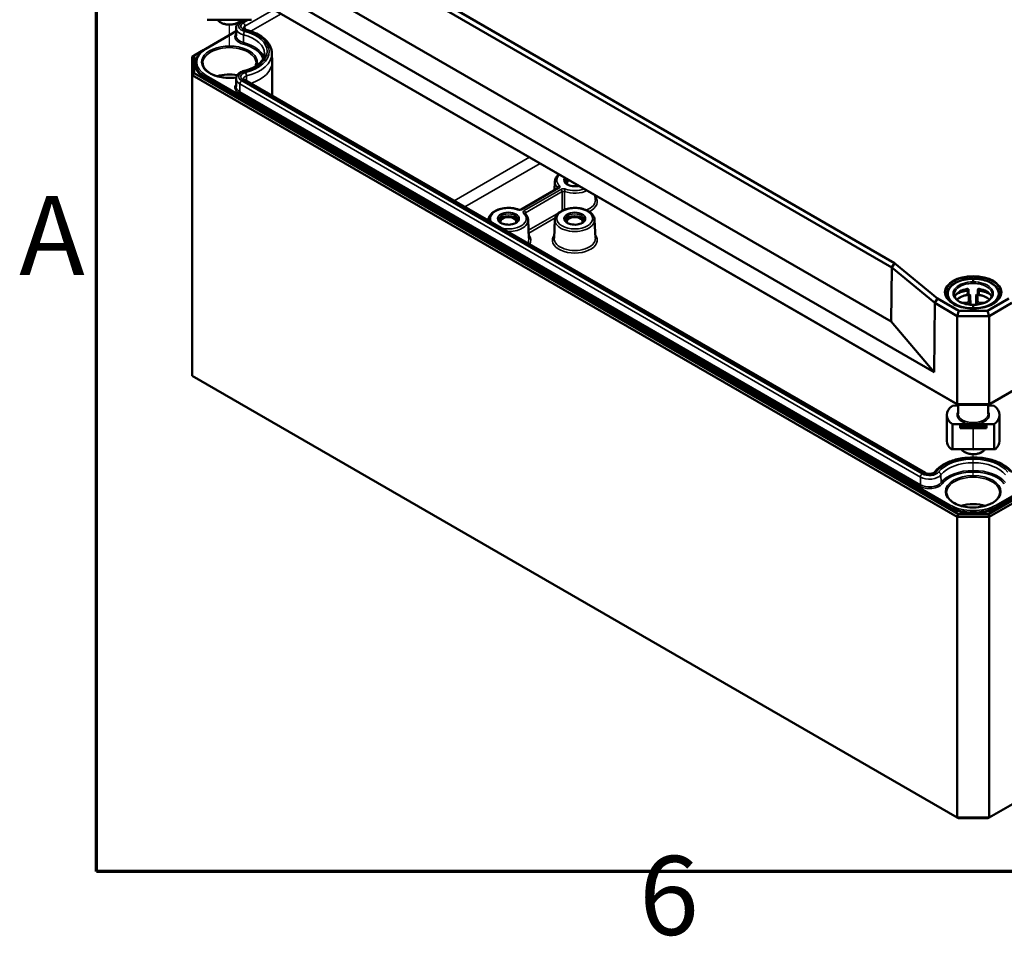
# Model space of a CAD drawing. Units: millimetres. Extents: x 12 to 828, y 12 to 584.
# Drawn here: x 13 to 101, y 14 to 96 of the extents above; entities that cross this region are included whole.
import ezdxf

# ---------------------------------------------------------------- set-up
doc = ezdxf.new("R2010")
doc.units = ezdxf.units.MM
doc.header["$LTSCALE"] = 2
for name, color, linetype, lineweight in [('Positionsveränderungspfad (ISO)', 7, 'Continuous', 25), ('Rahmen (ISO)', 7, 'Continuous', 70), ('Sichtbar (ISO)', 7, 'Continuous', 50), ('Sichtbar schmal (ISO)', 7, 'Continuous', 35)]:
    doc.layers.add(name, color=color, linetype=linetype, lineweight=lineweight)
doc.styles.add('Notiztext (DIN)', font='isocpeur.ttf')

# ---------------------------------------------------------------- blocks, each defined once
blk = doc.blocks.new('Ränder Vorgaberahmen')
at = {"layer": 'Rahmen (ISO)', "flags": 128}
blk.add_lwpolyline([(10, 10), (10, 287), (410, 287), (410, 10), (10, 10)], dxfattribs=at)
at = {"layer": 'Rahmen (ISO)', "char_height": 3.5, "attachment_point": 7, "style": 'Notiztext (DIN)'}
for s, insert in [('A', (6.578, 35.375)), ('6', (34.078, 6.1))]:
    blk.add_mtext(s, dxfattribs=dict(at, insert=insert))

msp = doc.modelspace()

# ---------------------------------------------------------------- linework, layer by layer
at = {"layer": 'Positionsveränderungspfad (ISO)'}
for p, q in [((31.802, 93.04), (31.802, 95.13)), ((97.799, 54.937), (97.799, 57.027))]:
    msp.add_line(p, q, dxfattribs=at)
at = {"layer": 'Sichtbar (ISO)'}
for p, q in [((36.073, 105.049), (90.567, 73.587)), ((90.826, 73.984), (36.29, 105.471)), ((96.385, 61.46), (28.505, 100.651)), ((28.669, 100.555), (96.454, 61.419)), ((30.582, 101.099), (94.332, 64.293)), ((90.528, 68.805), (36.04, 100.264)), ((90.528, 68.805), (36.04, 100.264)), ((29.834, 95.57), (31.802, 95.546)), ((31.802, 95.546), (31.802, 95.586)), ((31.802, 95.546), (33.771, 95.57)), ((32.774, 95.378), (33.092, 95.562)), ((32.393, 94.549), (29.701, 92.995)), ((32.396, 94.818), (32.389, 94.135)), ((28.669, 92.392), (29.543, 92.897)), ((28.669, 92.392), (28.503, 92.296)), ((28.503, 92.296), (28.503, 90.663)), ((28.669, 90.839), (28.669, 92.392)), ((28.802, 91.735), (28.801, 91.68)), ((35.577, 92.583), (35.586, 91.819)), ((35.586, 91.806), (35.586, 88.823)), ((28.669, 90.839), (28.503, 90.663)), ((28.503, 90.663), (96.385, 51.471)), ((28.503, 63.99), (28.503, 90.663)), ((96.454, 51.703), (28.669, 90.839)), ((32.396, 90.329), (32.389, 89.647)), ((93.528, 55.37), (33.137, 90.237)), ((99.144, 61.419), (143.359, 86.947)), ((143.523, 87.043), (99.213, 61.46)), ((60.952, 80.622), (57.703, 78.747)), ((60.687, 81.221), (60.654, 80.45)), ((64.252, 80.011), (64.271, 79.58)), ((54.794, 77.819), (54.791, 77.735)), ((58.308, 77.819), (58.378, 76.178)), ((60.687, 77.819), (60.617, 76.178)), ((64.201, 77.819), (64.271, 76.178)), ((143.359, 77.23), (99.144, 51.703)), ((99.213, 51.471), (143.525, 77.054)), ((90.567, 73.587), (90.528, 68.805)), ((90.567, 73.587), (90.826, 73.984)), ((90.567, 73.587), (94.382, 70.441)), ((94.641, 70.838), (90.826, 73.984)), ((97.799, 72.58), (97.799, 72.32)), ((94.641, 70.838), (94.382, 70.441)), ((96.523, 69.752), (94.641, 70.838)), ((95.466, 71.193), (95.466, 70.89)), ((97.376, 71.269), (97.376, 71.626)), ((98.222, 71.626), (98.222, 71.269)), ((100.957, 70.838), (99.075, 69.752)), ((100.132, 71.193), (100.132, 70.89)), ((94.382, 70.441), (94.332, 64.293)), ((94.382, 70.441), (96.385, 69.285)), ((97.799, 70.261), (97.799, 70.001)), ((99.213, 69.285), (101.216, 70.441)), ((96.385, 69.285), (96.523, 69.752)), ((96.385, 69.285), (99.213, 69.285)), ((96.385, 69.285), (96.385, 69.285)), ((96.385, 69.285), (96.385, 61.46)), ((99.075, 69.752), (96.523, 69.752)), ((99.213, 69.285), (99.075, 69.752)), ((99.213, 69.285), (99.213, 69.285)), ((99.213, 61.46), (99.213, 69.285)), ((90.528, 68.805), (90.528, 68.805)), ((94.332, 64.293), (90.528, 68.805)), ((96.385, 24.799), (28.503, 63.99)), ((95.948, 61.33), (96.466, 61.337)), ((96.385, 61.46), (96.385, 61.46)), ((96.454, 61.419), (96.385, 61.46)), ((99.213, 61.46), (96.385, 61.46)), ((96.454, 61.419), (99.144, 61.419)), ((96.466, 60.595), (96.466, 61.419)), ((99.132, 60.595), (99.132, 61.419)), ((99.65, 61.33), (99.132, 61.337)), ((99.144, 61.419), (99.213, 61.46)), ((99.213, 61.46), (99.213, 61.46)), ((95.466, 60.507), (95.466, 58.193)), ((100.132, 60.507), (100.132, 58.193)), ((95.948, 59.69), (97.799, 59.694)), ((95.948, 57.506), (95.948, 59.69)), ((96.632, 59.672), (97.799, 59.675)), ((96.632, 59.672), (96.632, 59.672)), ((96.839, 59.554), (96.632, 59.672)), ((96.632, 59.672), (96.632, 59.332)), ((96.632, 59.332), (96.839, 59.497)), ((96.839, 59.554), (97.799, 59.556)), ((96.839, 59.497), (96.839, 59.554)), ((96.839, 59.497), (97.799, 59.491)), ((97.799, 59.696), (97.799, 59.694)), ((99.65, 59.69), (97.799, 59.694)), ((97.799, 59.675), (98.966, 59.672)), ((98.759, 59.554), (97.799, 59.556)), ((98.759, 59.497), (97.799, 59.491)), ((97.799, 59.491), (97.799, 59.323)), ((98.966, 59.672), (98.759, 59.554)), ((98.759, 59.554), (98.759, 59.497)), ((98.759, 59.497), (98.966, 59.332)), ((98.966, 59.332), (98.966, 59.672)), ((98.966, 59.672), (98.966, 59.672)), ((99.65, 59.69), (99.65, 57.506)), ((97.799, 59.323), (96.632, 59.332)), ((96.632, 59.332), (96.632, 59.332)), ((98.966, 59.332), (97.799, 59.323)), ((98.966, 59.332), (98.966, 59.332)), ((95.831, 57.467), (97.799, 57.443)), ((97.799, 57.483), (95.948, 57.506)), ((99.65, 57.506), (97.799, 57.483)), ((97.799, 57.443), (97.799, 57.483)), ((97.799, 57.443), (99.767, 57.467)), ((96.454, 51.703), (96.385, 51.471)), ((99.144, 51.703), (96.454, 51.703)), ((99.213, 51.471), (99.144, 51.703)), ((96.385, 51.471), (99.213, 51.471)), ((96.385, 51.471), (96.385, 24.799)), ((99.213, 24.799), (99.213, 51.471)), ((143.525, 50.382), (99.213, 24.799)), ((96.495, 24.735), (96.385, 24.799)), ((99.213, 24.799), (96.385, 24.799)), ((96.495, 24.735), (99.103, 24.735)), ((99.213, 24.799), (99.103, 24.735))]:
    msp.add_line(p, q, dxfattribs=at)
for centre, major_axis, ratio, start_param, end_param in [((31.802, 91.806), (3.783, 0), 0.57735, 0, 0.006171), ((31.802, 89.356), (-2.34, 0), 0.57735, 4.409736, 5.197512), ((31.802, 89.356), (2.333, 0), 0.57735, 1.268367, 2.053747), ((62.444, 81.055), (-0.864, 0), 0.57735, 5.497787, 6.084189), ((62.444, 81.055), (-0.7, 0), 0.57735, 5.497787, 6.494088), ((56.551, 77.653), (0.864, 0), 0.57735, 0.198996, 2.942597), ((56.551, 77.653), (-0.7, 0), 0.57735, 2.93069, 6.494088), ((62.444, 77.653), (0.864, 0), 0.57735, 0.198996, 2.942597), ((62.444, 77.653), (-0.7, 0), 0.57735, 2.93069, 6.494088), ((97.799, 70.767), (1.678, -0.018), 0.577306, 1.893219, 2.830886), ((97.799, 70.767), (-1.678, -0.018), 0.577306, 3.452299, 4.389966), ((97.799, 70.256), (1.672, 0.018), 0.577306, 1.882141, 2.610816), ((97.799, 70.24), (1.672, 0), 0.57735, 1.815651, 2.613209), ((97.799, 70.24), (1.672, 0), 0.57735, 0.528384, 1.325942), ((97.799, 70.256), (-1.672, 0.018), 0.577306, 3.67237, 4.401044), ((97.799, 60.523), (-2.333, -0.025), 0.577306, 5.622282, 6.931748), ((97.799, 60.523), (-2.333, 0.025), 0.577306, 2.49303, 3.802496), ((97.799, 58.177), (-2.333, 0.025), 0.577306, 0.00617, 0.573138), ((97.799, 58.177), (-2.333, -0.025), 0.577306, 2.568454, 3.135423), ((97.799, 57.139), (-2.333, 0.035), 0.239095, 5.632066, 5.719831), ((97.799, 57.139), (-2.333, -0.035), 0.239095, 3.704947, 3.792712), ((97.799, 51.253), (-2.34, 0), 0.57735, 4.227266, 5.197512), ((97.799, 51.253), (2.333, 0), 0.57735, 1.087845, 2.053747)]:
    msp.add_ellipse(centre, major_axis=major_axis, ratio=ratio, start_param=start_param, end_param=end_param, dxfattribs=at)
for points, knots in [([(30.765, 95.559), (30.806, 95.495), (30.861, 95.438), (31.003, 95.328), (31.093, 95.278), (31.295, 95.199), (31.407, 95.17), (31.638, 95.134), (31.758, 95.127), (31.996, 95.136), (32.113, 95.153), (32.335, 95.207), (32.439, 95.245), (32.623, 95.341), (32.703, 95.4), (32.795, 95.496), (32.819, 95.527), (32.84, 95.559)], [1.925911, 1.925911, 1.925911, 1.925911, 2.212095, 2.212095, 2.543863, 2.543863, 2.878809, 2.878809, 3.211339, 3.211339, 3.543168, 3.543168, 3.87663, 3.87663, 4.211925, 4.211925, 4.357275, 4.357275, 4.357275, 4.357275]), ([(32.396, 94.818), (32.396, 94.865), (32.403, 94.913), (32.429, 95.004), (32.448, 95.048), (32.494, 95.129), (32.522, 95.167), (32.584, 95.237), (32.618, 95.269), (32.692, 95.327), (32.732, 95.354), (32.774, 95.378)], [2.3623654, 2.3623654, 2.3623654, 2.3623654, 2.5182108, 2.5182108, 2.6740563, 2.6740563, 2.8299017, 2.8299017, 2.9857472, 2.9857472, 3.1415927, 3.1415927, 3.1415927, 3.1415927]), ([(33.292, 94.664), (33.254, 94.674), (33.219, 94.686), (33.157, 94.713), (33.131, 94.728), (33.089, 94.756), (33.074, 94.77), (33.054, 94.793), (33.05, 94.801), (33.046, 94.811), (33.046, 94.812), (33.046, 94.812)], [1.201688, 1.201688, 1.201688, 1.201688, 1.431355, 1.431355, 1.661022, 1.661022, 1.890689, 1.890689, 2.120356, 2.120356, 2.350024, 2.350024, 2.350024, 2.350024]), ([(35.577, 92.583), (35.575, 92.77), (35.536, 92.957), (35.388, 93.313), (35.28, 93.482), (35.007, 93.795), (34.843, 93.94), (34.467, 94.199), (34.257, 94.315), (33.799, 94.514), (33.552, 94.598), (33.292, 94.664)], [0.791569, 0.791569, 0.791569, 0.791569, 1.021236, 1.021236, 1.250903, 1.250903, 1.480571, 1.480571, 1.710238, 1.710238, 1.939905, 1.939905, 1.939905, 1.939905]), ([(29.701, 92.995), (29.591, 92.931), (29.488, 92.862), (29.303, 92.715), (29.219, 92.637), (29.073, 92.472), (29.011, 92.386), (28.909, 92.208), (28.87, 92.116), (28.817, 91.927), (28.803, 91.831), (28.802, 91.735)], [3.1415927, 3.1415927, 3.1415927, 3.1415927, 3.2974381, 3.2974381, 3.4532836, 3.4532836, 3.609129, 3.609129, 3.7649745, 3.7649745, 3.92082, 3.92082, 3.92082, 3.92082]), ([(33.103, 91.021), (33.327, 91.078), (33.538, 91.15), (33.924, 91.317), (34.098, 91.413), (34.399, 91.622), (34.526, 91.735), (34.728, 91.967), (34.803, 92.086), (34.902, 92.323), (34.926, 92.441), (34.927, 92.558)], [5.914077, 5.914077, 5.914077, 5.914077, 6.143744, 6.143744, 6.373411, 6.373411, 6.603078, 6.603078, 6.832745, 6.832745, 7.062413, 7.062413, 7.062413, 7.062413]), ([(32.41, 90.445), (32.173, 90.41), (31.926, 90.395), (31.428, 90.41), (31.178, 90.44), (30.708, 90.544), (30.488, 90.617), (30.102, 90.797), (29.936, 90.904), (29.671, 91.139), (29.573, 91.266), (29.463, 91.502), (29.438, 91.609), (29.437, 91.716)], [6.813417, 6.813417, 6.813417, 6.813417, 7.119115, 7.119115, 7.434048, 7.434048, 7.748324, 7.748324, 8.061345, 8.061345, 8.375786, 8.375786, 8.633209, 8.633209, 8.633209, 8.633209]), ([(32.396, 90.329), (32.397, 90.4), (32.412, 90.47), (32.465, 90.598), (32.503, 90.656), (32.593, 90.76), (32.646, 90.805), (32.761, 90.885), (32.824, 90.92), (32.958, 90.978), (33.029, 91.002), (33.103, 91.021)], [2.362365, 2.362365, 2.362365, 2.362365, 2.592033, 2.592033, 2.8217, 2.8217, 3.051367, 3.051367, 3.281034, 3.281034, 3.510701, 3.510701, 3.510701, 3.510701]), ([(33.137, 90.237), (33.12, 90.246), (33.105, 90.256), (33.082, 90.275), (33.072, 90.284), (33.058, 90.3), (33.054, 90.306), (33.048, 90.316), (33.047, 90.319), (33.046, 90.323), (33.046, 90.323), (33.046, 90.324)], [1.5707963, 1.5707963, 1.5707963, 1.5707963, 1.7266418, 1.7266418, 1.8824872, 1.8824872, 2.0383327, 2.0383327, 2.1941782, 2.1941782, 2.3500236, 2.3500236, 2.3500236, 2.3500236]), ([(60.687, 81.221), (60.691, 81.33), (60.722, 81.438), (60.832, 81.646), (60.915, 81.745), (61.028, 81.841), (61.039, 81.851), (61.05, 81.86)], [2.3808897, 2.3808897, 2.3808897, 2.3808897, 2.652508, 2.652508, 2.950264, 2.950264, 2.9821273, 2.9821273, 2.9821273, 2.9821273]), ([(60.972, 80.638), (60.972, 80.638), (60.972, 80.637), (60.97, 80.636), (60.968, 80.634), (60.962, 80.629), (60.958, 80.626), (60.952, 80.622)], [0.09510523, 0.09510523, 0.09510523, 0.09510523, 0.10295048, 0.10295048, 0.11802288, 0.11802288, 0.13309529, 0.13309529, 0.13309529, 0.13309529]), ([(62.823, 80.836), (62.767, 80.821), (62.707, 80.809), (62.556, 80.789), (62.462, 80.786), (62.277, 80.794), (62.186, 80.807), (62.016, 80.847), (61.938, 80.874), (61.802, 80.939), (61.745, 80.977), (61.655, 81.057), (61.623, 81.099), (61.586, 81.175), (61.578, 81.209), (61.578, 81.243)], [6.635688, 6.635688, 6.635688, 6.635688, 6.844095, 6.844095, 7.150266, 7.150266, 7.457035, 7.457035, 7.761866, 7.761866, 8.063152, 8.063152, 8.366482, 8.366482, 8.633209, 8.633209, 8.633209, 8.633209]), ([(54.794, 77.819), (54.799, 77.928), (54.83, 78.036), (54.94, 78.244), (55.023, 78.343), (55.237, 78.526), (55.373, 78.609), (55.681, 78.743), (55.853, 78.794), (56.214, 78.861), (56.402, 78.877), (56.777, 78.872), (56.963, 78.851), (57.241, 78.792), (57.339, 78.764), (57.433, 78.731)], [2.38089, 2.38089, 2.38089, 2.38089, 2.652508, 2.652508, 2.950264, 2.950264, 3.280257, 3.280257, 3.616376, 3.616376, 3.949999, 3.949999, 4.282523, 4.282523, 4.473369, 4.473369, 4.473369, 4.473369]), ([(57.703, 78.747), (57.695, 78.742), (57.686, 78.738), (57.662, 78.729), (57.648, 78.724), (57.615, 78.717), (57.597, 78.715), (57.559, 78.712), (57.539, 78.712), (57.501, 78.715), (57.482, 78.718), (57.453, 78.725), (57.443, 78.728), (57.433, 78.731)], [0, 0, 0, 0, 0.0206119, 0.0206119, 0.0429495, 0.0429495, 0.0668286, 0.0668286, 0.091591, 0.091591, 0.1163332, 0.1163332, 0.1330953, 0.1330953, 0.1330953, 0.1330953]), ([(60.687, 77.819), (60.691, 77.928), (60.722, 78.036), (60.832, 78.244), (60.915, 78.343), (61.13, 78.526), (61.266, 78.609), (61.574, 78.743), (61.746, 78.794), (62.107, 78.861), (62.295, 78.877), (62.669, 78.872), (62.856, 78.851), (63.21, 78.775), (63.377, 78.72), (63.678, 78.577), (63.811, 78.489), (64.024, 78.287), (64.105, 78.172), (64.181, 77.974), (64.197, 77.897), (64.201, 77.819)], [2.38089, 2.38089, 2.38089, 2.38089, 2.652508, 2.652508, 2.950264, 2.950264, 3.280257, 3.280257, 3.616376, 3.616376, 3.949999, 3.949999, 4.282523, 4.282523, 4.616467, 4.616467, 4.952703, 4.952703, 5.279434, 5.279434, 5.473092, 5.473092, 5.473092, 5.473092]), ([(57.417, 77.841), (57.416, 77.787), (57.397, 77.731), (57.318, 77.632), (57.27, 77.589), (57.152, 77.515), (57.083, 77.483), (56.928, 77.431), (56.842, 77.411), (56.663, 77.387), (56.569, 77.383), (56.385, 77.392), (56.293, 77.405), (56.124, 77.445), (56.045, 77.472), (55.91, 77.537), (55.852, 77.575), (55.763, 77.655), (55.731, 77.696), (55.694, 77.773), (55.686, 77.807), (55.685, 77.841)], [5.503958, 5.503958, 5.503958, 5.503958, 5.925523, 5.925523, 6.240345, 6.240345, 6.540845, 6.540845, 6.844095, 6.844095, 7.150266, 7.150266, 7.457035, 7.457035, 7.761866, 7.761866, 8.063152, 8.063152, 8.366482, 8.366482, 8.633209, 8.633209, 8.633209, 8.633209]), ([(58.025, 78.387), (58.024, 78.389), (58.023, 78.389), (58.023, 78.39), (58.023, 78.39), (58.023, 78.39)], [0, 0, 0, 0, 0.0103012, 0.0103012, 0.01413089, 0.01413089, 0.01413089, 0.01413089]), ([(58.025, 78.387), (58.059, 78.356), (58.09, 78.322), (58.146, 78.253), (58.172, 78.217), (58.217, 78.143), (58.237, 78.105), (58.269, 78.026), (58.282, 77.985), (58.301, 77.903), (58.306, 77.861), (58.308, 77.819)], [4.9514086, 4.9514086, 4.9514086, 4.9514086, 5.0557453, 5.0557453, 5.1600819, 5.1600819, 5.2644186, 5.2644186, 5.3687553, 5.3687553, 5.4730919, 5.4730919, 5.4730919, 5.4730919]), ([(63.309, 77.841), (63.309, 77.787), (63.289, 77.731), (63.21, 77.632), (63.162, 77.589), (63.044, 77.515), (62.975, 77.483), (62.82, 77.431), (62.735, 77.411), (62.556, 77.387), (62.462, 77.383), (62.277, 77.392), (62.186, 77.405), (62.016, 77.445), (61.938, 77.472), (61.802, 77.537), (61.745, 77.575), (61.655, 77.655), (61.623, 77.696), (61.586, 77.773), (61.578, 77.807), (61.578, 77.841)], [5.503958, 5.503958, 5.503958, 5.503958, 5.925523, 5.925523, 6.240345, 6.240345, 6.540845, 6.540845, 6.844095, 6.844095, 7.150266, 7.150266, 7.457035, 7.457035, 7.761866, 7.761866, 8.063152, 8.063152, 8.366482, 8.366482, 8.633209, 8.633209, 8.633209, 8.633209]), ([(95.466, 71.193), (95.466, 71.265), (95.475, 71.337), (95.512, 71.48), (95.539, 71.55), (95.613, 71.69), (95.66, 71.758), (95.77, 71.889), (95.834, 71.952), (95.976, 72.071), (96.055, 72.127), (96.225, 72.23), (96.316, 72.277), (96.51, 72.363), (96.613, 72.401), (96.826, 72.468), (96.937, 72.497), (97.164, 72.544), (97.281, 72.562), (97.531, 72.59), (97.665, 72.597), (97.799, 72.598)], [0, 0, 0, 0, 0.147637, 0.147637, 0.297755, 0.297755, 0.453149, 0.453149, 0.610252, 0.610252, 0.767356, 0.767356, 0.924459, 0.924459, 1.081562, 1.081562, 1.238666, 1.238666, 1.395769, 1.395769, 1.571034, 1.571034, 1.571034, 1.571034]), ([(97.799, 72.598), (97.919, 72.597), (98.039, 72.591), (98.276, 72.568), (98.393, 72.551), (98.622, 72.506), (98.734, 72.479), (98.949, 72.414), (99.052, 72.377), (99.249, 72.293), (99.342, 72.246), (99.515, 72.145), (99.595, 72.091), (99.741, 71.974), (99.807, 71.911), (99.921, 71.781), (99.97, 71.712), (100.05, 71.571), (100.08, 71.497), (100.122, 71.347), (100.132, 71.27), (100.132, 71.193)], [-1.571176, -1.571176, -1.571176, -1.571176, -1.414058, -1.414058, -1.256941, -1.256941, -1.099823, -1.099823, -0.942706, -0.942706, -0.785588, -0.785588, -0.62847, -0.62847, -0.471353, -0.471353, -0.314235, -0.314235, -0.158248, -0.158248, 0, 0, 0, 0]), ([(97.376, 71.626), (97.376, 71.626), (97.376, 71.626), (97.376, 71.627), (97.376, 71.637), (97.374, 71.648), (97.364, 71.666), (97.356, 71.674), (97.338, 71.686), (97.326, 71.69), (97.302, 71.694), (97.289, 71.694), (97.277, 71.692)], [-0.00006815, -0.00006815, -0.00006815, -0.00006815, 0, 0, 0, 0.01139112, 0.01139112, 0.02278225, 0.02278225, 0.03451603, 0.03451603, 0.0458859, 0.0458859, 0.0458859, 0.0458859]), ([(98.321, 71.692), (98.309, 71.694), (98.296, 71.694), (98.272, 71.69), (98.26, 71.686), (98.242, 71.674), (98.235, 71.666), (98.224, 71.648), (98.222, 71.637), (98.222, 71.627), (98.222, 71.626), (98.222, 71.626), (98.222, 71.626)], [-0.0458859, -0.0458859, -0.0458859, -0.0458859, -0.03451603, -0.03451603, -0.02278225, -0.02278225, -0.01139112, -0.01139112, 0, 0, 0, 0.00006815, 0.00006815, 0.00006815, 0.00006815]), ([(100.265, 71.331), (100.263, 71.179), (100.217, 71.026), (100.039, 70.74), (99.911, 70.607), (99.589, 70.37), (99.395, 70.267), (98.961, 70.1), (98.72, 70.037), (98.214, 69.955), (97.95, 69.938), (97.424, 69.952), (97.163, 69.983), (96.671, 70.09), (96.441, 70.166), (96.036, 70.355), (95.86, 70.467), (95.581, 70.715), (95.477, 70.851), (95.361, 71.102), (95.334, 71.216), (95.333, 71.331)], [2.362365, 2.362365, 2.362365, 2.362365, 2.700894, 2.700894, 3.024086, 3.024086, 3.339809, 3.339809, 3.655539, 3.655539, 3.972032, 3.972032, 4.288758, 4.288758, 4.605071, 4.605071, 4.920588, 4.920588, 5.237135, 5.237135, 5.491616, 5.491616, 5.491616, 5.491616]), ([(97.799, 70.28), (97.709, 70.279), (97.619, 70.283), (97.441, 70.297), (97.354, 70.309), (97.183, 70.339), (97.101, 70.359), (96.942, 70.404), (96.866, 70.43), (96.724, 70.488), (96.657, 70.52), (96.533, 70.59), (96.477, 70.627), (96.376, 70.706), (96.331, 70.747), (96.254, 70.832), (96.222, 70.875), (96.17, 70.964), (96.151, 71.008), (96.124, 71.099), (96.117, 71.145), (96.117, 71.191)], [-1.571017, -1.571017, -1.571017, -1.571017, -1.414532, -1.414532, -1.258132, -1.258132, -1.101999, -1.101999, -0.946277, -0.946277, -0.791026, -0.791026, -0.636061, -0.636061, -0.480607, -0.480607, -0.324123, -0.324123, -0.167638, -0.167638, -0.00617, -0.00617, -0.00617, -0.00617]), ([(96.205, 71.081), (96.201, 71.073), (96.197, 71.064), (96.189, 71.042), (96.186, 71.029), (96.181, 71.004), (96.179, 70.99), (96.177, 70.97), (96.177, 70.962), (96.176, 70.955)], [-0.04612921, -0.04612921, -0.04612921, -0.04612921, -0.03449419, -0.03449419, -0.02276837, -0.02276837, -0.01138418, -0.01138418, -0.00476736, -0.00476736, -0.00476736, -0.00476736]), ([(96.332, 71.248), (96.342, 71.253), (96.352, 71.258), (96.428, 71.293), (96.498, 71.323), (96.642, 71.376), (96.716, 71.401), (96.868, 71.445), (96.946, 71.464), (97.106, 71.498), (97.187, 71.513), (97.269, 71.524)], [0.8798823, 0.8798823, 0.8798823, 0.8798823, 0.8961669, 0.8961669, 1.0065366, 1.0065366, 1.1169064, 1.1169064, 1.2272762, 1.2272762, 1.3376459, 1.3376459, 1.3376459, 1.3376459]), ([(97.269, 71.524), (97.28, 71.526), (97.291, 71.529), (97.312, 71.536), (97.322, 71.541), (97.34, 71.551), (97.347, 71.556), (97.36, 71.568), (97.366, 71.574), (97.372, 71.583), (97.375, 71.587), (97.376, 71.591)], [0, 0, 0, 0, 0.01591112, 0.01591112, 0.0314399, 0.0314399, 0.04630232, 0.04630232, 0.06074706, 0.06074706, 0.07120854, 0.07120854, 0.07120854, 0.07120854]), ([(97.277, 71.17), (97.289, 71.172), (97.303, 71.177), (97.327, 71.189), (97.339, 71.198), (97.356, 71.216), (97.364, 71.226), (97.374, 71.247), (97.376, 71.259), (97.376, 71.269)], [0.04684584, 0.04684584, 0.04684584, 0.04684584, 0.05853461, 0.05853461, 0.07041089, 0.07041089, 0.08167677, 0.08167677, 0.09287434, 0.09287434, 0.09287434, 0.09287434]), ([(97.394, 71.177), (97.41, 71.179), (97.428, 71.179), (97.473, 71.171), (97.495, 71.161), (97.531, 71.141), (97.549, 71.129), (97.568, 71.115), (97.568, 71.115), (97.569, 71.115)], [0, 0, 0, 0, 0.01520173, 0.01520173, 0.03404057, 0.03404057, 0.05354955, 0.05354955, 0.05379245, 0.05379245, 0.05379245, 0.05379245]), ([(99.481, 71.191), (99.481, 71.146), (99.474, 71.102), (99.449, 71.012), (99.43, 70.968), (99.379, 70.88), (99.347, 70.836), (99.271, 70.75), (99.226, 70.709), (99.125, 70.63), (99.069, 70.592), (98.946, 70.523), (98.879, 70.49), (98.737, 70.432), (98.662, 70.406), (98.504, 70.36), (98.422, 70.341), (98.252, 70.31), (98.165, 70.298), (97.985, 70.283), (97.892, 70.279), (97.799, 70.28)], [0.00617, 0.00617, 0.00617, 0.00617, 0.162676, 0.162676, 0.319182, 0.319182, 0.475688, 0.475688, 0.632194, 0.632194, 0.787679, 0.787679, 0.942643, 0.942643, 1.097884, 1.097884, 1.253593, 1.253593, 1.409717, 1.409717, 1.571229, 1.571229, 1.571229, 1.571229]), ([(98.029, 71.115), (98.03, 71.115), (98.03, 71.115), (98.049, 71.129), (98.067, 71.141), (98.103, 71.161), (98.125, 71.171), (98.17, 71.179), (98.188, 71.179), (98.204, 71.177)], [-0.00030371, -0.00030371, -0.00030371, -0.00030371, 0, 0, 0.02439264, 0.02439264, 0.04794738, 0.04794738, 0.06695455, 0.06695455, 0.06695455, 0.06695455]), ([(98.222, 71.591), (98.224, 71.586), (98.227, 71.58), (98.236, 71.569), (98.242, 71.563), (98.256, 71.552), (98.264, 71.547), (98.282, 71.538), (98.292, 71.534), (98.311, 71.528), (98.32, 71.526), (98.329, 71.524)], [0.02350662, 0.02350662, 0.02350662, 0.02350662, 0.03751979, 0.03751979, 0.05223867, 0.05223867, 0.06673418, 0.06673418, 0.08174641, 0.08174641, 0.09471788, 0.09471788, 0.09471788, 0.09471788]), ([(98.222, 71.269), (98.222, 71.259), (98.224, 71.247), (98.234, 71.226), (98.242, 71.216), (98.259, 71.198), (98.271, 71.189), (98.295, 71.177), (98.309, 71.172), (98.321, 71.17)], [0.09309702, 0.09309702, 0.09309702, 0.09309702, 0.10429461, 0.10429461, 0.1155605, 0.1155605, 0.12743677, 0.12743677, 0.13912553, 0.13912553, 0.13912553, 0.13912553]), ([(98.329, 71.524), (98.411, 71.513), (98.493, 71.498), (98.652, 71.464), (98.73, 71.445), (98.882, 71.401), (98.956, 71.376), (99.1, 71.323), (99.17, 71.293), (99.246, 71.258), (99.256, 71.253), (99.266, 71.248)], [-1.3376459, -1.3376459, -1.3376459, -1.3376459, -1.2272762, -1.2272762, -1.1169064, -1.1169064, -1.0065366, -1.0065366, -0.8961669, -0.8961669, -0.8798823, -0.8798823, -0.8798823, -0.8798823]), ([(99.422, 70.955), (99.421, 70.962), (99.421, 70.97), (99.419, 70.99), (99.417, 71.004), (99.412, 71.029), (99.409, 71.042), (99.402, 71.064), (99.397, 71.073), (99.393, 71.081)], [0.00476732, 0.00476732, 0.00476732, 0.00476732, 0.01138418, 0.01138418, 0.02276837, 0.02276837, 0.03449419, 0.03449419, 0.04612921, 0.04612921, 0.04612921, 0.04612921]), ([(96.762, 57.456), (96.803, 57.392), (96.857, 57.334), (96.999, 57.225), (97.09, 57.175), (97.292, 57.096), (97.403, 57.066), (97.635, 57.03), (97.755, 57.024), (97.992, 57.033), (98.11, 57.049), (98.331, 57.104), (98.435, 57.142), (98.62, 57.238), (98.7, 57.296), (98.791, 57.393), (98.816, 57.424), (98.836, 57.456)], [1.925911, 1.925911, 1.925911, 1.925911, 2.212095, 2.212095, 2.543863, 2.543863, 2.878809, 2.878809, 3.211339, 3.211339, 3.543168, 3.543168, 3.87663, 3.87663, 4.211925, 4.211925, 4.357275, 4.357275, 4.357275, 4.357275]), ([(101.224, 55.433), (101.053, 55.656), (100.826, 55.857), (100.276, 56.209), (99.949, 56.359), (99.235, 56.588), (98.848, 56.668), (98.053, 56.75), (97.646, 56.754), (96.85, 56.684), (96.462, 56.611), (95.739, 56.395), (95.406, 56.251), (94.829, 55.903), (94.585, 55.698), (94.392, 55.456), (94.383, 55.445), (94.374, 55.433)], [1.201688, 1.201688, 1.201688, 1.201688, 1.518546, 1.518546, 1.848584, 1.848584, 2.17831, 2.17831, 2.506513, 2.506513, 2.834647, 2.834647, 3.164208, 3.164208, 3.4945, 3.4945, 3.510701, 3.510701, 3.510701, 3.510701]), ([(94.374, 55.433), (94.366, 55.422), (94.35, 55.406), (94.307, 55.375), (94.279, 55.359), (94.213, 55.33), (94.173, 55.317), (94.084, 55.295), (94.035, 55.288), (93.933, 55.28), (93.879, 55.28), (93.776, 55.289), (93.726, 55.298), (93.636, 55.321), (93.596, 55.336), (93.55, 55.358), (93.538, 55.364), (93.528, 55.37)], [5.914077, 5.914077, 5.914077, 5.914077, 6.17494, 6.17494, 6.4188, 6.4188, 6.674123, 6.674123, 6.941813, 6.941813, 7.216422, 7.216422, 7.490743, 7.490743, 7.757326, 7.757326, 7.853982, 7.853982, 7.853982, 7.853982]), ([(100.165, 53.613), (100.163, 53.467), (100.117, 53.321), (99.941, 53.047), (99.817, 52.92), (99.504, 52.697), (99.319, 52.6), (98.901, 52.443), (98.67, 52.383), (98.184, 52.307), (97.93, 52.292), (97.425, 52.306), (97.175, 52.337), (96.705, 52.441), (96.485, 52.514), (96.099, 52.694), (95.932, 52.801), (95.667, 53.035), (95.57, 53.163), (95.459, 53.398), (95.434, 53.506), (95.433, 53.613)], [5.503958, 5.503958, 5.503958, 5.503958, 5.854117, 5.854117, 6.177954, 6.177954, 6.491112, 6.491112, 6.804524, 6.804524, 7.119115, 7.119115, 7.434048, 7.434048, 7.748324, 7.748324, 8.061345, 8.061345, 8.375786, 8.375786, 8.633209, 8.633209, 8.633209, 8.633209])]:
    msp.add_open_spline(points, degree=3, knots=knots, dxfattribs=at)
msp.add_open_spline([(34.168, 91.716), (34.167, 91.619), (34.147, 91.522), (34.106, 91.426)], degree=3, dxfattribs=at)
at = {"layer": 'Sichtbar schmal (ISO)'}
for p, q in [((33.185, 95.007), (35.731, 96.478)), ((32.89, 95.367), (33.232, 95.564)), ((33.497, 95.567), (33.02, 95.292)), ((33.708, 94.539), (36.399, 96.092)), ((29.751, 92.99), (32.393, 94.515)), ((33.188, 94.7), (33.185, 95.007)), ((33.063, 93.533), (33.066, 94.22)), ((29.633, 90.363), (95.63, 52.259)), ((29.68, 90.5), (29.68, 90.444)), ((29.68, 90.5), (95.677, 52.397)), ((95.677, 52.341), (29.68, 90.444)), ((95.748, 52.518), (29.751, 90.621)), ((93.281, 55.283), (32.89, 90.15)), ((33.02, 90.225), (93.411, 55.358)), ((33.331, 90.125), (33.329, 90.576)), ((32.72, 89.18), (32.725, 89.866)), ((93.111, 54.313), (32.72, 89.18)), ((32.725, 89.866), (93.116, 54.999)), ((32.649, 89.058), (93.041, 54.192)), ((58.437, 83.369), (51.735, 79.499)), ((52.677, 78.955), (59.38, 82.824)), ((57.786, 78.738), (61.035, 80.614)), ((61.208, 80.514), (57.959, 78.638)), ((58.077, 78.439), (61.326, 80.315)), ((61.043, 78.451), (58.348, 76.895)), ((58.359, 76.634), (60.717, 77.996)), ((142.277, 77.013), (99.85, 52.518)), ((99.921, 52.397), (142.347, 76.891)), ((142.348, 76.836), (99.921, 52.341)), ((99.969, 52.259), (142.395, 76.754)), ((97.282, 71.507), (97.277, 71.17)), ((97.382, 71.139), (97.374, 70.6)), ((97.474, 70.518), (97.482, 71.058)), ((98.116, 71.058), (98.124, 70.518)), ((98.224, 70.6), (98.216, 71.139)), ((98.321, 71.17), (98.316, 71.507)), ((97.176, 70.485), (96.739, 70.483)), ((97.158, 70.346), (97.177, 70.346)), ((97.177, 70.346), (97.177, 70.342)), ((97.477, 70.295), (97.474, 70.518)), ((98.124, 70.518), (98.121, 70.295)), ((98.421, 70.346), (98.44, 70.346)), ((98.421, 70.342), (98.421, 70.346)), ((98.859, 70.483), (98.422, 70.485)), ((97.799, 59.694), (97.799, 59.675)), ((97.799, 59.675), (97.799, 59.556)), ((97.799, 59.556), (97.799, 59.491)), ((97.799, 59.323), (97.799, 57.483)), ((94.948, 54.511), (94.941, 55.196)), ((93.111, 54.313), (93.116, 54.999)), ((95.677, 52.397), (95.677, 52.341)), ((99.921, 52.397), (99.921, 52.341))]:
    msp.add_line(p, q, dxfattribs=at)
for centre, major_axis, ratio, start_param, end_param in [((31.802, 95.81), (-1.116, 0), 0.57735, 0.400257, 2.741336), ((33.521, 95.003), (-0.892, 0), 0.57735, 5.497787, 7.437692), ((32.89, 95.176), (-0.117, 0.202), 0.57735, 5.497787, 6.283185), ((33.521, 95.003), (-0.708, 0), 0.57735, 5.497787, 7.437692), ((33.02, 95.101), (-0.117, 0.202), 0.57735, 3.935717, 5.497787), ((33.521, 94.814), (-1.125, 0), 0.57735, 6.277014, 7.437692), ((33.521, 94.814), (-0.475, 0), 0.57735, 5.497787, 6.289356), ((33.16, 94.341), (-0.058, -0.226), 0.330166, 3.799737, 5.361807), ((31.802, 92.758), (3.358, 0), 0.57735, 5.128678, 7.437692), ((33.235, 94.438), (0.058, 0.226), 0.330166, 0, 0.658144), ((31.802, 92.758), (3.542, 0), 0.57735, 5.128678, 7.437692), ((33.521, 94.05), (-1.232, 0), 0.57735, 5.873195, 7.437692), ((33.521, 94.131), (-1.132, 0), 0.57735, 6.277014, 7.437692), ((33.023, 93.481), (-0.0247, -0.0969), 0.330166, 0.658144, 2.220214), ((31.802, 91.887), (3.118, 0), 0.57735, 0.192126, 1.154507), ((31.802, 92.569), (3.125, 0), 0.57735, 6.277014, 7.437692), ((31.802, 91.806), (-2.901, 0), 0.57735, 5.497787, 7.068583), ((31.802, 91.806), (2.466, 0), 0.57735, 6.059106, 11.24271), ((31.802, 91.725), (-2.366, 0), 0.57735, 3.135422, 6.289356), ((29.751, 92.908), (-0.05, 0.0866), 0.57735, 5.497787, 6.283185), ((31.802, 91.806), (3.018, 0), 0.57735, 0.152033, 1.154507), ((31.802, 91.615), (-3.068, 0), 0.57735, 5.931856, 7.068583), ((31.802, 91.725), (-3.001, 0), 0.57735, 6.277014, 7.068583), ((31.802, 92.569), (3.775, 0), 0.57735, 5.128678, 6.289356), ((31.802, 91.806), (3.783, 0), 0.57735, 5.236269, 6.283185), ((31.802, 91.669), (-3.001, 0), 0.57735, 6.277014, 7.068583), ((33.521, 90.514), (-0.892, 0), 0.57735, 5.128678, 7.068583), ((33.521, 90.514), (-0.708, 0), 0.57735, 5.128678, 7.068583), ((33.16, 90.795), (-0.058, 0.226), 0.330166, 5.625041, 6.283185), ((33.235, 90.698), (-0.058, 0.226), 0.330166, 4.062971, 5.625041), ((29.633, 90.417), (0.0333, 0.0577), 0.57735, 3.926991, 5.48906), ((29.751, 90.54), (0.05, 0.0866), 0.57735, 0.785398, 2.347468), ((33.521, 90.325), (-1.125, 0), 0.57735, 6.277014, 7.068583), ((32.89, 89.96), (-0.117, -0.202), 0.57735, 3.926991, 5.48906), ((33.02, 90.035), (0.117, 0.202), 0.57735, 0, 0.785398), ((33.521, 90.325), (-0.475, 0), 0.57735, 5.128678, 6.289356), ((33.521, 89.562), (-1.232, 0), 0.57735, 5.873195, 7.068583), ((33.521, 89.643), (-1.132, 0), 0.57735, 6.277014, 7.068583), ((32.649, 89.14), (-0.05, -0.0866), 0.57735, 0.785398, 2.347468), ((62.444, 81.327), (-1.591, 0), 0.57735, 5.708876, 6.829564), ((62.444, 81.327), (-0.966, 0), 0.57735, 5.850173, 8.286994), ((62.444, 81.246), (-0.866, 0), 0.57735, 5.771707, 6.289356), ((62.444, 81.196), (-1.757, 0), 0.57735, 6.25849, 6.829564), ((61.084, 80.714), (0.115, 0.121), 0.697624, 0.937081, 2.472971), ((61.035, 80.478), (-0.083, 0.144), 0.57735, 5.497787, 6.283185), ((61.208, 80.378), (-0.083, 0.144), 0.57735, 3.961897, 5.497787), ((61.617, 80.407), (-0.055, -0.157), 0.424249, 3.832935, 5.368824), ((62.444, 81.196), (1.757, 0), 0.57735, 4.16601, 5.399486), ((62.444, 81.327), (-1.591, 0), 0.57735, 1.024418, 2.145106), ((62.444, 79.554), (1.828, 0), 0.57735, 5.303953, 6.307881), ((62.444, 79.422), (1.994, 0), 0.57735, 5.409186, 6.712391), ((56.551, 77.925), (-1.591, 0), 0.57735, 4.16601, 6.689865), ((57.378, 78.574), (0.055, 0.157), 0.424249, 0, 0.691342), ((57.786, 78.602), (-0.083, 0.144), 0.57735, 5.497787, 6.283185), ((57.959, 78.502), (0.083, -0.144), 0.57735, 0.820305, 2.356194), ((56.551, 77.794), (-1.757, 0), 0.57735, 6.25849, 6.345178), ((56.551, 77.844), (-0.866, 0), 0.57735, 3.135422, 6.289356), ((56.551, 77.925), (1.591, 0), 0.57735, 4.305709, 6.829564), ((56.551, 77.794), (1.757, 0), 0.57735, 4.650396, 6.307881), ((57.91, 78.266), (0.115, 0.121), 0.697624, 0, 0.937081), ((62.444, 77.794), (-1.757, 0), 0.57735, 6.25849, 9.449473), ((62.444, 77.844), (-0.866, 0), 0.57735, 3.135422, 6.289356), ((56.551, 76.151), (1.828, 0), 0.57735, 5.887453, 6.307881), ((56.551, 76.02), (1.994, 0), 0.57735, 5.940959, 6.712391), ((62.444, 76.02), (-1.994, 0), 0.57735, 5.85398, 9.853984), ((62.444, 76.151), (1.828, 0), 0.57735, 3.116897, 6.307881), ((97.799, 71.339), (-2.466, 0), 0.57735, 3.135422, 6.289356), ((97.798, 71.29), (-2.233, -0.024), 0.577306, 4.705828, 7.848202), ((97.8, 71.29), (2.233, -0.024), 0.577306, 4.718168, 7.860542), ((97.798, 71.29), (-1.782, -0.019), 0.577306, 4.705806, 7.848225), ((97.8, 71.29), (1.782, -0.019), 0.577306, 4.718146, 7.860565), ((97.799, 71.209), (-2.333, -0.024), 0.57731, 6.27728, 6.716665), ((97.798, 70.256), (-2.233, -0.024), 0.577306, 4.939369, 5.452265), ((97.283, 71.425), (-0.0143, 0.099), 0.183738, 5.655433, 6.283185), ((97.382, 71.058), (0.1, -0.0015), 0.816465, 0.021067, 1.583137), ((98.216, 71.058), (-0.1, -0.0015), 0.816465, 4.700048, 6.262118), ((98.315, 71.425), (0.0143, 0.099), 0.183738, 0, 0.627753), ((97.8, 70.256), (2.233, -0.024), 0.577306, 0.830921, 1.343816), ((97.799, 71.209), (2.333, -0.024), 0.57731, 5.849706, 6.289091), ((97.174, 70.601), (-0.2, 0), 0.57735, 1.579635, 3.132903), ((97.176, 70.403), (0.0005, -0.1), 0.007125, 0.964025, 2.526095), ((97.174, 70.519), (0.3, 0.001), 0.574991, 4.719155, 6.272424), ((97.374, 70.518), (0.1, -0.0015), 0.816465, 0.021067, 1.583137), ((98.224, 70.518), (-0.1, -0.0015), 0.816465, 4.700048, 6.262118), ((98.424, 70.519), (0.3, -0.001), 0.574991, 3.152354, 4.705623), ((98.424, 70.601), (-0.2, 0), 0.57735, 0.008689, 1.561957), ((98.422, 70.403), (-0.0005, -0.1), 0.007125, 3.75709, 5.31916), ((97.8, 60.523), (-1.433, -0.015), 0.577306, 5.902928, 7.847203), ((97.799, 60.605), (-1.333, -0.015), 0.577299, 6.276553, 7.847349), ((97.798, 60.523), (1.433, -0.015), 0.577306, 4.719168, 6.663443), ((97.799, 60.605), (1.333, -0.015), 0.577299, 4.719022, 6.289818), ((97.799, 57.707), (-1.116, 0), 0.57735, 0.400257, 2.741336), ((97.799, 54.655), (3.542, 0), 0.57735, 0.416289, 2.725303), ((97.799, 54.655), (-3.358, 0), 0.57735, 3.557882, 5.866896), ((97.799, 54.466), (3.125, 0), 0.57735, 0.416289, 2.725303), ((93.281, 55.093), (-0.117, -0.202), 0.57735, 3.926991, 5.48906), ((93.912, 55.459), (1.125, 0), 0.57735, 3.926991, 5.866896), ((93.912, 55.647), (-0.892, 0), 0.57735, 0.785398, 2.725303), ((93.912, 55.647), (0.708, 0), 0.57735, 3.926991, 5.866896), ((93.411, 55.168), (0.117, 0.202), 0.57735, 0, 0.785398), ((94.56, 55.292), (-0.185, 0.142), 0.746764, 5.231864, 6.283185), ((94.728, 55.249), (0.185, -0.142), 0.746764, 0.528202, 2.090271), ((97.799, 53.784), (-3.118, 0), 0.57735, 3.557882, 5.866896), ((97.799, 53.703), (3.018, 0), 0.57735, 0.416289, 2.725303), ((97.799, 53.622), (-2.366, 0), 0.57735, 3.135422, 6.289356), ((93.912, 54.695), (1.232, 0), 0.57735, 3.926991, 5.866896), ((93.041, 54.273), (0.05, 0.0866), 0.57735, 3.926991, 5.48906), ((93.912, 54.776), (-1.132, 0), 0.57735, 0.785398, 2.725303), ((95.039, 54.489), (0.0794, -0.0608), 0.746764, 3.669794, 5.231864), ((95.748, 52.437), (-0.05, -0.0866), 0.57735, 3.926991, 5.48906), ((97.799, 53.703), (-2.901, 0), 0.57735, 0.785398, 2.356194), ((99.85, 52.437), (-0.05, 0.0866), 0.57735, 3.935717, 5.497787), ((95.63, 52.314), (-0.0333, -0.0577), 0.57735, 0.785398, 2.347468), ((97.799, 53.512), (3.068, 0), 0.57735, 3.926991, 5.497787), ((97.799, 53.622), (3.001, 0), 0.57735, 3.926991, 5.497787), ((97.799, 53.566), (-3.001, 0), 0.57735, 0.785398, 2.356194), ((99.969, 52.314), (-0.0333, 0.0577), 0.57735, 0.794125, 2.356194)]:
    msp.add_ellipse(centre, major_axis=major_axis, ratio=ratio, start_param=start_param, end_param=end_param, dxfattribs=at)
for centre, major_axis in [((62.444, 77.925), (1.591, 0)), ((56.551, 77.925), (-0.966, 0)), ((62.444, 77.925), (-0.966, 0)), ((97.799, 71.393), (2.533, 0)), ((97.799, 53.703), (-2.466, 0))]:
    msp.add_ellipse(centre, major_axis=major_axis, ratio=0.57735, dxfattribs=at)
for points in [[(60.942, 80.669), (60.941, 80.651), (60.94, 80.633), (60.939, 80.615)], [(58.083, 78.328), (58.081, 78.365), (58.079, 78.402), (58.077, 78.439)]]:
    msp.add_open_spline(points, degree=3, dxfattribs=at)
for points, knots in [([(60.942, 80.669), (60.948, 80.664), (60.952, 80.658), (60.961, 80.646), (60.964, 80.639), (60.965, 80.631)], [0, 0, 0, 0, 0.01947581, 0.01947581, 0.04283473, 0.04283473, 0.04283473, 0.04283473]), ([(61.035, 80.614), (61.068, 80.633), (61.094, 80.656), (61.127, 80.706), (61.134, 80.732), (61.131, 80.778), (61.124, 80.798), (61.105, 80.828), (61.096, 80.839), (61.084, 80.85)], [-0.1330953, -0.1330953, -0.1330953, -0.1330953, -0.0911468, -0.0911468, -0.0506371, -0.0506371, -0.0194758, -0.0194758, 0, 0, 0, 0]), ([(61.617, 80.543), (61.577, 80.557), (61.532, 80.566), (61.441, 80.572), (61.396, 80.57), (61.319, 80.558), (61.287, 80.549), (61.24, 80.531), (61.224, 80.523), (61.208, 80.514)], [-0.1330953, -0.1330953, -0.1330953, -0.1330953, -0.0911436, -0.0911436, -0.0506353, -0.0506353, -0.0194751, -0.0194751, 0, 0, 0, 0]), ([(61.326, 80.315), (61.334, 80.32), (61.342, 80.324), (61.366, 80.333), (61.381, 80.338), (61.42, 80.344), (61.443, 80.345), (61.488, 80.342), (61.511, 80.337), (61.531, 80.329)], [0, 0, 0, 0, 0.0194751, 0.0194751, 0.0506353, 0.0506353, 0.0911436, 0.0911436, 0.1330953, 0.1330953, 0.1330953, 0.1330953]), ([(61.326, 80.315), (61.327, 80.221), (61.327, 80.128), (61.329, 79.849), (61.33, 79.663), (61.332, 79.478), (61.333, 79.289), (61.334, 79.101), (61.336, 78.82), (61.337, 78.729), (61.337, 78.637)], [0.098352, 0.098352, 0.098352, 0.098352, 0.1984528, 0.1984528, 0.3969056, 0.3969056, 0.3969056, 0.5988428, 0.5988428, 0.696775, 0.696775, 0.696775, 0.696775]), ([(61.537, 78.722), (61.537, 78.791), (61.537, 78.859), (61.536, 79.116), (61.535, 79.304), (61.534, 79.493), (61.533, 79.678), (61.532, 79.863), (61.531, 80.142), (61.531, 80.236), (61.531, 80.329)], [-0.671928, -0.671928, -0.671928, -0.671928, -0.5988428, -0.5988428, -0.3969056, -0.3969056, -0.3969056, -0.1984528, -0.1984528, -0.098352, -0.098352, -0.098352, -0.098352]), ([(57.378, 78.71), (57.418, 78.696), (57.463, 78.687), (57.553, 78.68), (57.599, 78.682), (57.676, 78.695), (57.708, 78.704), (57.754, 78.722), (57.771, 78.73), (57.786, 78.738)], [-0.1330953, -0.1330953, -0.1330953, -0.1330953, -0.0911436, -0.0911436, -0.0506353, -0.0506353, -0.0194751, -0.0194751, 0, 0, 0, 0]), ([(57.959, 78.638), (57.927, 78.619), (57.901, 78.596), (57.868, 78.547), (57.86, 78.521), (57.864, 78.475), (57.87, 78.455), (57.89, 78.425), (57.899, 78.413), (57.91, 78.403)], [-0.1330953, -0.1330953, -0.1330953, -0.1330953, -0.0911468, -0.0911468, -0.0506371, -0.0506371, -0.0194758, -0.0194758, 0, 0, 0, 0]), ([(58.029, 78.383), (58.031, 78.391), (58.034, 78.399), (58.048, 78.419), (58.061, 78.43), (58.077, 78.439)], [0.06584968, 0.06584968, 0.06584968, 0.06584968, 0.09114679, 0.09114679, 0.13309529, 0.13309529, 0.13309529, 0.13309529]), ([(97.799, 72.58), (97.799, 72.587), (97.799, 72.593), (97.799, 72.597), (97.799, 72.598), (97.799, 72.598)], [0, 0, 0, 0, 0.25, 0.25, 0.3918151, 0.3918151, 0.3918151, 0.3918151]), ([(96.117, 71.191), (96.115, 71.389), (96.221, 71.588), (96.628, 71.93), (96.943, 72.066), (97.46, 72.163), (97.629, 72.18), (97.799, 72.181)], [-0.00617, -0.00617, -0.00617, -0.00617, 0.605664, 0.605664, 1.268245, 1.268245, 1.57072, 1.57072, 1.57072, 1.57072]), ([(97.799, 72.32), (97.799, 72.312), (97.799, 72.302), (97.799, 72.28), (97.799, 72.268), (97.799, 72.242), (97.799, 72.229), (97.799, 72.204), (97.799, 72.192), (97.799, 72.181)], [0, 0, 0, 0, 0.25, 0.25, 0.5, 0.5, 0.75, 0.75, 1, 1, 1, 1]), ([(97.799, 72.181), (97.878, 72.18), (97.957, 72.177), (98.419, 72.135), (98.781, 72.022), (99.305, 71.686), (99.463, 71.464), (99.481, 71.223), (99.481, 71.207), (99.481, 71.191)], [-1.57072, -1.57072, -1.57072, -1.57072, -1.429755, -1.429755, -0.73968, -0.73968, -0.042745, -0.042745, 0.00617, 0.00617, 0.00617, 0.00617]), ([(97.282, 71.507), (97.291, 71.51), (97.299, 71.513), (97.32, 71.523), (97.333, 71.531), (97.358, 71.552), (97.369, 71.566), (97.376, 71.582), (97.376, 71.583), (97.376, 71.584)], [0, 0, 0, 0, 0.01556312, 0.01556312, 0.04046412, 0.04046412, 0.07283541, 0.07283541, 0.07541288, 0.07541288, 0.07541288, 0.07541288]), ([(97.394, 71.177), (97.393, 71.176), (97.392, 71.175), (97.386, 71.162), (97.383, 71.151), (97.382, 71.139)], [0.06577465, 0.06577465, 0.06577465, 0.06577465, 0.06742222, 0.06742222, 0.08542203, 0.08542203, 0.08542203, 0.08542203]), ([(97.482, 71.058), (97.483, 71.064), (97.484, 71.07), (97.492, 71.084), (97.501, 71.092), (97.527, 71.107), (97.547, 71.113), (97.569, 71.115)], [-0.08542203, -0.08542203, -0.08542203, -0.08542203, -0.06742222, -0.06742222, -0.03862252, -0.03862252, 0, 0, 0, 0]), ([(97.482, 71.058), (97.482, 71.057), (97.483, 71.055), (97.485, 70.831), (97.487, 70.608), (97.49, 70.386), (97.49, 70.355), (97.49, 70.324), (97.491, 70.294)], [0.416859, 0.416859, 0.416859, 0.416859, 0.4184049, 0.4184049, 0.6625423, 0.6625423, 0.6625423, 0.696243, 0.696243, 0.696243, 0.696243]), ([(97.578, 70.286), (97.577, 70.338), (97.577, 70.39), (97.576, 70.442), (97.574, 70.665), (97.571, 70.888), (97.569, 71.112), (97.569, 71.113), (97.569, 71.115)], [-0.7196033, -0.7196033, -0.7196033, -0.7196033, -0.6625423, -0.6625423, -0.6625423, -0.4184049, -0.4184049, -0.416859, -0.416859, -0.416859, -0.416859]), ([(98.029, 71.115), (98.029, 71.111), (98.029, 71.107), (98.027, 70.883), (98.024, 70.663), (98.022, 70.442), (98.021, 70.39), (98.021, 70.338), (98.02, 70.286)], [0.416859, 0.416859, 0.416859, 0.416859, 0.4208814, 0.4208814, 0.6626717, 0.6626717, 0.6626717, 0.7196032, 0.7196032, 0.7196032, 0.7196032]), ([(98.029, 71.115), (98.046, 71.113), (98.063, 71.11), (98.087, 71.099), (98.096, 71.093), (98.108, 71.081), (98.111, 71.075), (98.115, 71.066), (98.116, 71.062), (98.116, 71.058)], [-0.08542203, -0.08542203, -0.08542203, -0.08542203, -0.05469544, -0.05469544, -0.03038636, -0.03038636, -0.01168706, -0.01168706, 0, 0, 0, 0]), ([(98.107, 70.294), (98.108, 70.324), (98.108, 70.355), (98.108, 70.385), (98.111, 70.606), (98.113, 70.826), (98.115, 71.051), (98.116, 71.054), (98.116, 71.058)], [-0.696243, -0.696243, -0.696243, -0.696243, -0.6626717, -0.6626717, -0.6626717, -0.4208814, -0.4208814, -0.416859, -0.416859, -0.416859, -0.416859]), ([(98.216, 71.139), (98.215, 71.147), (98.214, 71.154), (98.21, 71.167), (98.207, 71.172), (98.204, 71.177)], [0, 0, 0, 0, 0.01168706, 0.01168706, 0.01964738, 0.01964738, 0.01964738, 0.01964738]), ([(98.222, 71.584), (98.224, 71.579), (98.226, 71.574), (98.236, 71.558), (98.245, 71.548), (98.269, 71.527), (98.286, 71.518), (98.307, 71.51), (98.312, 71.508), (98.316, 71.507)], [0.01930507, 0.01930507, 0.01930507, 0.01930507, 0.03060934, 0.03060934, 0.05509681, 0.05509681, 0.08693052, 0.08693052, 0.09471788, 0.09471788, 0.09471788, 0.09471788]), ([(97.799, 70.261), (97.799, 70.269), (97.799, 70.274), (97.799, 70.279), (97.799, 70.28), (97.799, 70.28)], [0, 0, 0, 0, 0.25, 0.25, 0.3940042, 0.3940042, 0.3940042, 0.3940042]), ([(97.799, 69.943), (97.799, 69.954), (97.799, 69.964), (97.799, 69.984), (97.799, 69.994), (97.799, 70.001)], [0.5451067, 0.5451067, 0.5451067, 0.5451067, 0.7500001, 0.7500001, 1.0000001, 1.0000001, 1.0000001, 1.0000001]), ([(97.799, 59.696), (97.799, 59.703), (97.799, 59.713), (97.799, 59.735), (97.799, 59.748), (97.799, 59.773), (97.799, 59.787), (97.799, 59.812), (97.799, 59.824), (97.799, 59.835)], [0, 0, 0, 0, 0.25, 0.25, 0.5, 0.5, 0.75, 0.75, 1, 1, 1, 1])]:
    msp.add_open_spline(points, degree=3, knots=knots, dxfattribs=at)

# ---------------------------------------------------------------- block references
at = {"xscale": 2, "yscale": 2, "zscale": 2}
msp.add_blockref('Ränder Vorgaberahmen', (0, 0), dxfattribs=at)

doc.saveas('drawing.dxf')
